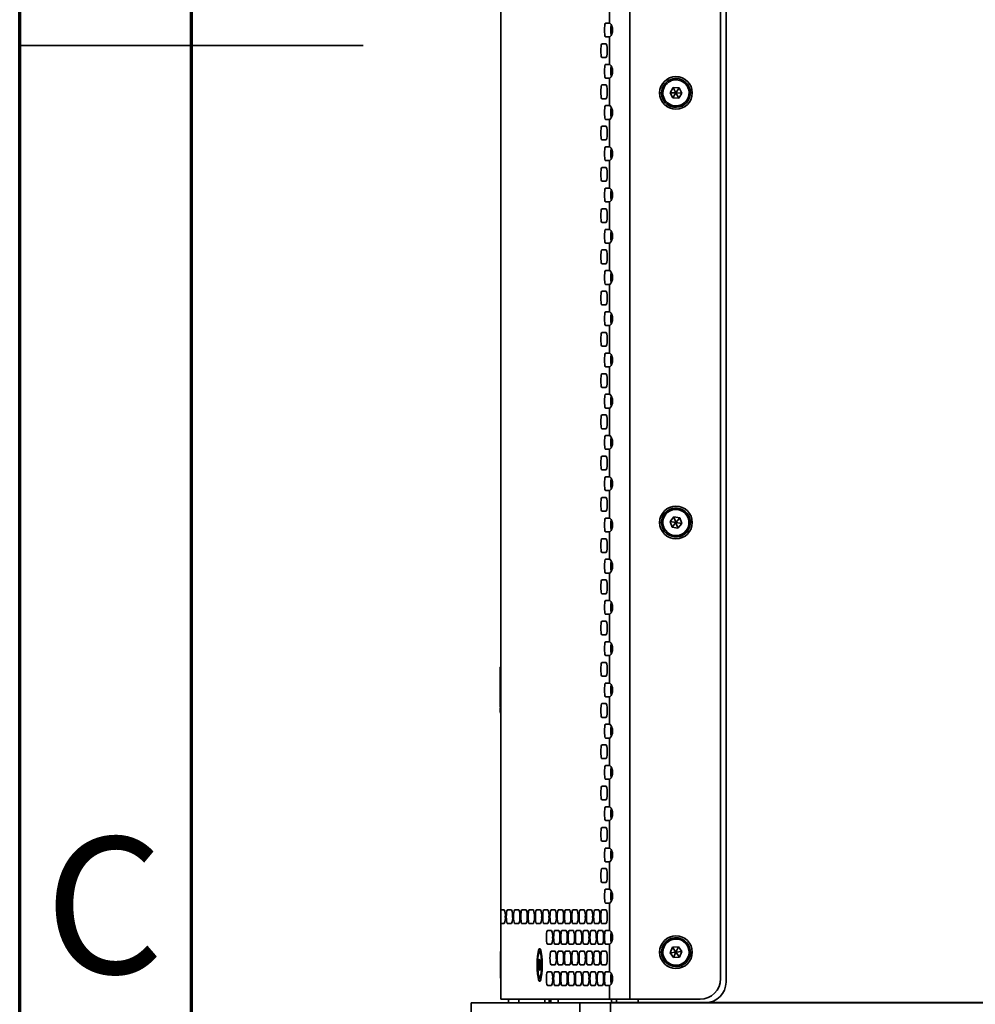
# Model space of a CAD drawing. Units: millimetres. Extents: x 15 to 415, y 5 to 292.
# Drawn here: x 15 to 43, y 121 to 149 of the extents above; entities that cross this region are included whole.
import ezdxf

# ---------------------------------------------------------------- set-up
doc = ezdxf.new("R2010")
doc.units = ezdxf.units.MM
doc.styles.add('SLDTEXTSTYLE0', font='TXT', dxfattribs={"width": 0.75})

msp = doc.modelspace()

# ---------------------------------------------------------------- linework, layer by layer
at = {"color": 7, "linetype": 'Continuous', "lineweight": 70}
for p, q in [((15, 5), (15, 292)), ((20, 10), (20, 287))]:
    msp.add_line(p, q, dxfattribs=at)
at = {"color": 7, "linetype": 'Continuous', "lineweight": 35}
for p, q in [((32.7606, 173.5551), (32.7606, 120.7551)), ((35.5564, 121.2564), (35.5564, 173.0534)), ((35.3993, 172.9551), (35.3993, 121.3551)), ((28.998, 123.3551), (28.998, 170.9551)), ((29.0003, 170.9551), (29.0003, 123.3551)), ((32.1673, 149.1551), (32.1673, 149.9551)), ((32.0509, 149.1551), (32.1673, 149.1551)), ((32.1727, 149.1551), (32.1673, 149.1551)), ((32.1673, 148.7551), (32.0509, 148.7551)), ((32.1673, 147.9551), (32.1673, 148.7551)), ((32.1673, 148.7551), (32.1727, 148.7551)), ((15, 148.5), (25, 148.5)), ((20, 148.5), (15, 148.5)), ((31.9451, 148.5551), (32.0661, 148.5551)), ((32.0661, 148.1551), (31.9451, 148.1551)), ((32.0509, 147.9551), (32.1673, 147.9551)), ((32.1727, 147.9551), (32.1673, 147.9551)), ((32.1673, 147.5551), (32.0509, 147.5551)), ((32.1673, 146.7551), (32.1673, 147.5551)), ((32.1673, 147.5551), (32.1727, 147.5551)), ((31.9451, 147.3551), (32.0661, 147.3551)), ((34.0183, 147.2782), (33.9263, 147.1315)), ((34.1914, 147.2718), (34.0183, 147.2782)), ((34.0993, 147.1251), (34.0183, 147.2782)), ((34.0993, 147.1251), (34.1914, 147.2718)), ((34.2724, 147.1187), (34.1914, 147.2718)), ((34.3013, 147.4469), (34.3226, 147.4808)), ((33.6793, 147.1251), (33.6243, 147.1251)), ((33.9263, 147.1315), (34.0073, 146.9784)), ((34.0993, 147.1251), (33.9263, 147.1315)), ((34.0993, 147.1251), (34.0073, 146.9784)), ((34.0073, 146.9784), (34.1804, 146.972)), ((34.0993, 147.1251), (34.1804, 146.972)), ((34.0993, 147.1251), (34.2724, 147.1187)), ((34.1804, 146.972), (34.2724, 147.1187)), ((34.5193, 147.1251), (34.5743, 147.1251)), ((32.0661, 146.9551), (31.9451, 146.9551)), ((32.0509, 146.7551), (32.1673, 146.7551)), ((32.1727, 146.7551), (32.1673, 146.7551)), ((33.8973, 146.8032), (33.8761, 146.7694)), ((31.9451, 146.1551), (32.0661, 146.1551)), ((32.1673, 146.3551), (32.0509, 146.3551)), ((32.1673, 145.5551), (32.1673, 146.3551)), ((32.1673, 146.3551), (32.1727, 146.3551)), ((32.0661, 145.7551), (31.9451, 145.7551)), ((32.0509, 145.5551), (32.1673, 145.5551)), ((32.1727, 145.5551), (32.1673, 145.5551)), ((32.1673, 145.1551), (32.0509, 145.1551)), ((32.1673, 144.3551), (32.1673, 145.1551)), ((32.1673, 145.1551), (32.1727, 145.1551)), ((31.9451, 144.9551), (32.0661, 144.9551)), ((32.0661, 144.5551), (31.9451, 144.5551)), ((32.0509, 144.3551), (32.1673, 144.3551)), ((32.1727, 144.3551), (32.1673, 144.3551)), ((32.1673, 143.9551), (32.0509, 143.9551)), ((32.1673, 143.1551), (32.1673, 143.9551)), ((32.1673, 143.9551), (32.1727, 143.9551)), ((31.9451, 143.7551), (32.0661, 143.7551)), ((32.0661, 143.3551), (31.9451, 143.3551)), ((32.0509, 143.1551), (32.1673, 143.1551)), ((32.1727, 143.1551), (32.1673, 143.1551)), ((32.1673, 142.7551), (32.0509, 142.7551)), ((32.1673, 141.9551), (32.1673, 142.7551)), ((32.1673, 142.7551), (32.1727, 142.7551)), ((31.9451, 142.5551), (32.0661, 142.5551)), ((32.0661, 142.1551), (31.9451, 142.1551)), ((32.0509, 141.9551), (32.1673, 141.9551)), ((32.1727, 141.9551), (32.1673, 141.9551)), ((32.1673, 141.5551), (32.0509, 141.5551)), ((32.1673, 140.7551), (32.1673, 141.5551)), ((32.1673, 141.5551), (32.1727, 141.5551)), ((31.9451, 141.3551), (32.0661, 141.3551)), ((32.0661, 140.9551), (31.9451, 140.9551)), ((32.0509, 140.7551), (32.1673, 140.7551)), ((32.1727, 140.7551), (32.1673, 140.7551)), ((31.9451, 140.1551), (32.0661, 140.1551)), ((32.1673, 140.3551), (32.0509, 140.3551)), ((32.1673, 139.5551), (32.1673, 140.3551)), ((32.1673, 140.3551), (32.1727, 140.3551)), ((32.0661, 139.7551), (31.9451, 139.7551)), ((32.0509, 139.5551), (32.1673, 139.5551)), ((32.1727, 139.5551), (32.1673, 139.5551)), ((31.9451, 138.9551), (32.0661, 138.9551)), ((32.1673, 139.1551), (32.0509, 139.1551)), ((32.1673, 138.3551), (32.1673, 139.1551)), ((32.1673, 139.1551), (32.1727, 139.1551)), ((32.0661, 138.5551), (31.9451, 138.5551)), ((32.0509, 138.3551), (32.1673, 138.3551)), ((32.1727, 138.3551), (32.1673, 138.3551)), ((32.1673, 137.9551), (32.0509, 137.9551)), ((32.1673, 137.1551), (32.1673, 137.9551)), ((32.1673, 137.9551), (32.1727, 137.9551)), ((31.9451, 137.7551), (32.0661, 137.7551)), ((32.0661, 137.3551), (31.9451, 137.3551)), ((32.0509, 137.1551), (32.1673, 137.1551)), ((32.1727, 137.1551), (32.1673, 137.1551)), ((32.1673, 136.7551), (32.0509, 136.7551)), ((32.1673, 135.9551), (32.1673, 136.7551)), ((32.1673, 136.7551), (32.1727, 136.7551)), ((31.9451, 136.5551), (32.0661, 136.5551)), ((32.0661, 136.1551), (31.9451, 136.1551)), ((32.0509, 135.9551), (32.1673, 135.9551)), ((32.1727, 135.9551), (32.1673, 135.9551)), ((32.1673, 135.5551), (32.0509, 135.5551)), ((32.1673, 134.7551), (32.1673, 135.5551)), ((32.1673, 135.5551), (32.1727, 135.5551)), ((31.9451, 135.3551), (32.0661, 135.3551)), ((32.0661, 134.9551), (31.9451, 134.9551)), ((34.3445, 134.9154), (34.3703, 134.946)), ((32.0509, 134.7551), (32.1673, 134.7551)), ((32.1727, 134.7551), (32.1673, 134.7551)), ((34.0406, 134.788), (33.9289, 134.6557)), ((33.9289, 134.6557), (33.9876, 134.4927)), ((34.0993, 134.6251), (33.9289, 134.6557)), ((34.2111, 134.7574), (34.0406, 134.788)), ((34.0993, 134.6251), (34.0406, 134.788)), ((34.0993, 134.6251), (34.2111, 134.7574)), ((34.2698, 134.5945), (34.2111, 134.7574)), ((33.6793, 134.6251), (33.6243, 134.6251)), ((34.0993, 134.6251), (33.9876, 134.4927)), ((33.9876, 134.4927), (34.1581, 134.4622)), ((34.0993, 134.6251), (34.1581, 134.4622)), ((34.0993, 134.6251), (34.2698, 134.5945)), ((34.1581, 134.4622), (34.2698, 134.5945)), ((34.5193, 134.6251), (34.5743, 134.6251)), ((31.9451, 134.1551), (32.0661, 134.1551)), ((32.1673, 134.3551), (32.0509, 134.3551)), ((32.1673, 133.5551), (32.1673, 134.3551)), ((32.1673, 134.3551), (32.1727, 134.3551)), ((33.8542, 134.3347), (33.8284, 134.3042)), ((32.0661, 133.7551), (31.9451, 133.7551)), ((32.0509, 133.5551), (32.1673, 133.5551)), ((32.1727, 133.5551), (32.1673, 133.5551)), ((31.9451, 132.9551), (32.0661, 132.9551)), ((32.1673, 133.1551), (32.0509, 133.1551)), ((32.1673, 132.3551), (32.1673, 133.1551)), ((32.1673, 133.1551), (32.1727, 133.1551)), ((32.0661, 132.5551), (31.9451, 132.5551)), ((32.0509, 132.3551), (32.1673, 132.3551)), ((32.1727, 132.3551), (32.1673, 132.3551)), ((32.1673, 131.9551), (32.0509, 131.9551)), ((32.1673, 131.1551), (32.1673, 131.9551)), ((32.1673, 131.9551), (32.1727, 131.9551)), ((31.9451, 131.7551), (32.0661, 131.7551)), ((32.0661, 131.3551), (31.9451, 131.3551)), ((32.0509, 131.1551), (32.1673, 131.1551)), ((32.1727, 131.1551), (32.1673, 131.1551)), ((32.1673, 130.7551), (32.0509, 130.7551)), ((32.1673, 129.9551), (32.1673, 130.7551)), ((32.1673, 130.7551), (32.1727, 130.7551)), ((28.998, 130.4323), (28.983, 130.431)), ((28.998, 130.4198), (28.983, 130.4185)), ((28.983, 130.2331), (28.983, 130.4184)), ((31.9451, 130.5551), (32.0661, 130.5551)), ((28.983, 130.2528), (28.983, 130.2603)), ((28.983, 130.0459), (28.983, 130.2331)), ((28.983, 130.2331), (28.998, 130.2319)), ((32.0661, 130.1551), (31.9451, 130.1551)), ((28.983, 129.8279), (28.983, 130.0459)), ((28.983, 130.0459), (28.998, 130.0459)), ((28.998, 129.8291), (28.983, 129.8277)), ((28.983, 129.7537), (28.983, 129.8277)), ((32.0509, 129.9551), (32.1673, 129.9551)), ((32.1727, 129.9551), (32.1673, 129.9551)), ((28.983, 129.7537), (28.983, 129.6888)), ((28.983, 129.7537), (28.998, 129.7536)), ((28.983, 129.6888), (28.998, 129.6875)), ((28.983, 129.6886), (28.998, 129.6873)), ((28.983, 129.641), (28.983, 129.679)), ((28.983, 129.641), (28.998, 129.6411)), ((28.983, 129.4757), (28.983, 129.641)), ((32.1673, 129.5551), (32.0509, 129.5551)), ((32.1673, 128.7551), (32.1673, 129.5551)), ((32.1673, 129.5551), (32.1727, 129.5551)), ((28.983, 129.2625), (28.983, 129.4757)), ((28.983, 129.4757), (28.998, 129.4757)), ((28.983, 129.2399), (28.998, 129.2412)), ((28.983, 129.1791), (28.983, 129.2392)), ((31.9451, 129.3551), (32.0661, 129.3551)), ((28.983, 129.1791), (28.998, 129.1792)), ((28.983, 129.1791), (28.983, 129.0932)), ((28.983, 129.1268), (28.983, 129.1529)), ((28.983, 129.0933), (28.998, 129.092)), ((28.983, 129.083), (28.998, 129.0816)), ((32.0661, 128.9551), (31.9451, 128.9551)), ((32.0509, 128.7551), (32.1673, 128.7551)), ((32.1727, 128.7551), (32.1673, 128.7551)), ((32.1673, 128.3551), (32.0509, 128.3551)), ((32.1673, 127.5551), (32.1673, 128.3551)), ((32.1673, 128.3551), (32.1727, 128.3551)), ((31.9451, 128.1551), (32.0661, 128.1551)), ((32.0661, 127.7551), (31.9451, 127.7551)), ((32.0509, 127.5551), (32.1673, 127.5551)), ((32.1727, 127.5551), (32.1673, 127.5551)), ((31.9451, 126.9551), (32.0661, 126.9551)), ((32.1673, 127.1551), (32.0509, 127.1551)), ((32.1673, 126.3551), (32.1673, 127.1551)), ((32.1673, 127.1551), (32.1727, 127.1551)), ((32.0661, 126.5551), (31.9451, 126.5551)), ((32.0509, 126.3551), (32.1673, 126.3551)), ((32.1727, 126.3551), (32.1673, 126.3551)), ((32.1673, 125.9551), (32.0509, 125.9551)), ((32.1673, 125.1551), (32.1673, 125.9551)), ((32.1673, 125.9551), (32.1727, 125.9551)), ((31.9451, 125.7551), (32.0661, 125.7551)), ((32.0661, 125.3551), (31.9451, 125.3551)), ((32.0509, 125.1551), (32.1673, 125.1551)), ((32.1727, 125.1551), (32.1673, 125.1551)), ((32.1673, 124.7551), (32.0509, 124.7551)), ((32.1673, 123.9551), (32.1673, 124.7551)), ((32.1673, 124.7551), (32.1727, 124.7551)), ((31.9451, 124.5551), (32.0661, 124.5551)), ((32.0661, 124.1551), (31.9451, 124.1551)), ((32.0509, 123.9551), (32.1673, 123.9551)), ((32.1727, 123.9551), (32.1673, 123.9551)), ((32.1673, 123.5551), (32.0509, 123.5551)), ((32.1673, 122.7551), (32.1673, 123.5551)), ((32.1673, 123.5551), (32.1727, 123.5551)), ((29.0003, 123.3551), (28.998, 123.3551)), ((28.998, 123.3551), (28.998, 122.9551)), ((29.0003, 123.3551), (29.1018, 123.3551)), ((29.1926, 123.3551), (29.3136, 123.3551)), ((29.4043, 123.3551), (29.5253, 123.3551)), ((29.616, 123.3551), (29.737, 123.3551)), ((29.8278, 123.3551), (29.9488, 123.3551)), ((30.0395, 123.3551), (30.1605, 123.3551)), ((30.2512, 123.3551), (30.3722, 123.3551)), ((30.463, 123.3551), (30.5839, 123.3551)), ((30.6747, 123.3551), (30.7957, 123.3551)), ((30.8864, 123.3551), (31.0074, 123.3551)), ((31.0982, 123.3551), (31.2191, 123.3551)), ((31.3099, 123.3551), (31.4309, 123.3551)), ((31.5216, 123.3551), (31.6426, 123.3551)), ((31.7333, 123.3551), (31.8543, 123.3551)), ((31.9451, 123.3551), (32.0661, 123.3551)), ((28.998, 120.7551), (28.998, 122.9551)), ((28.998, 122.9551), (29.0003, 122.9551)), ((29.0003, 122.9551), (29.0003, 120.7551)), ((29.1018, 122.9551), (29.0003, 122.9551)), ((29.3136, 122.9551), (29.1926, 122.9551)), ((29.5253, 122.9551), (29.4043, 122.9551)), ((29.737, 122.9551), (29.616, 122.9551)), ((29.9488, 122.9551), (29.8278, 122.9551)), ((30.1605, 122.9551), (30.0395, 122.9551)), ((30.3722, 122.9551), (30.2512, 122.9551)), ((30.5839, 122.9551), (30.463, 122.9551)), ((30.7957, 122.9551), (30.6747, 122.9551)), ((31.0074, 122.9551), (30.8864, 122.9551)), ((31.2191, 122.9551), (31.0982, 122.9551)), ((31.4309, 122.9551), (31.3099, 122.9551)), ((31.6426, 122.9551), (31.5216, 122.9551)), ((31.8543, 122.9551), (31.7333, 122.9551)), ((32.0661, 122.9551), (31.9451, 122.9551)), ((30.3571, 122.7551), (30.4781, 122.7551)), ((30.5688, 122.7551), (30.6898, 122.7551)), ((30.7806, 122.7551), (30.9015, 122.7551)), ((30.9923, 122.7551), (31.1133, 122.7551)), ((31.204, 122.7551), (31.325, 122.7551)), ((31.4157, 122.7551), (31.5367, 122.7551)), ((31.6275, 122.7551), (31.7485, 122.7551)), ((31.8392, 122.7551), (31.9602, 122.7551)), ((32.0509, 122.7551), (32.1673, 122.7551)), ((32.1727, 122.7551), (32.1673, 122.7551)), ((30.4781, 122.3551), (30.3571, 122.3551)), ((30.6898, 122.3551), (30.5688, 122.3551)), ((30.9015, 122.3551), (30.7806, 122.3551)), ((31.1133, 122.3551), (30.9923, 122.3551)), ((31.325, 122.3551), (31.204, 122.3551)), ((31.5367, 122.3551), (31.4157, 122.3551)), ((31.7485, 122.3551), (31.6275, 122.3551)), ((31.9602, 122.3551), (31.8392, 122.3551)), ((32.1673, 122.3551), (32.0509, 122.3551)), ((32.1673, 121.5551), (32.1673, 122.3551)), ((32.1673, 122.3551), (32.1727, 122.3551)), ((32.2072, 122.4551), (32.2262, 122.4551)), ((34.2564, 122.4711), (34.2729, 122.5075)), ((28.9963, 121.381), (28.9963, 122.1351)), ((30.463, 122.1551), (30.5839, 122.1551)), ((30.6747, 122.1551), (30.7957, 122.1551)), ((30.8864, 122.1551), (31.0074, 122.1551)), ((31.0982, 122.1551), (31.2191, 122.1551)), ((31.3099, 122.1551), (31.4309, 122.1551)), ((31.5216, 122.1551), (31.6426, 122.1551)), ((31.7333, 122.1551), (31.8543, 122.1551)), ((31.9451, 122.1551), (32.0661, 122.1551)), ((33.6793, 122.1251), (33.6243, 122.1251)), ((33.9985, 122.2659), (33.927, 122.1082)), ((34.0993, 122.1251), (33.927, 122.1082)), ((33.927, 122.1082), (34.0278, 121.9674)), ((34.1709, 122.2828), (33.9985, 122.2659)), ((34.0993, 122.1251), (33.9985, 122.2659)), ((34.0993, 122.1251), (34.0278, 121.9674)), ((34.0993, 122.1251), (34.1709, 122.2828)), ((34.0993, 122.1251), (34.2717, 122.142)), ((34.0993, 122.1251), (34.2001, 121.9842)), ((34.2717, 122.142), (34.1709, 122.2828)), ((34.2001, 121.9842), (34.2717, 122.142)), ((34.5193, 122.1251), (34.5743, 122.1251)), ((30.122, 121.9183), (30.1052, 121.7864)), ((30.1052, 121.7864), (30.1139, 121.6232)), ((30.1528, 121.7864), (30.1052, 121.7864)), ((30.1475, 121.887), (30.122, 121.9183)), ((30.1561, 121.7238), (30.1475, 121.887)), ((30.5839, 121.7551), (30.463, 121.7551)), ((30.7957, 121.7551), (30.6747, 121.7551)), ((31.0074, 121.7551), (30.8864, 121.7551)), ((31.2191, 121.7551), (31.0982, 121.7551)), ((31.4309, 121.7551), (31.3099, 121.7551)), ((31.6426, 121.7551), (31.5216, 121.7551)), ((31.8543, 121.7551), (31.7333, 121.7551)), ((32.0661, 121.7551), (31.9451, 121.7551)), ((33.9423, 121.7791), (33.9258, 121.7426)), ((34.0278, 121.9674), (34.2001, 121.9842)), ((30.1139, 121.6232), (30.1394, 121.5919)), ((30.1433, 121.6232), (30.1139, 121.6232)), ((30.1394, 121.5919), (30.1561, 121.7238)), ((30.3571, 121.5551), (30.4781, 121.5551)), ((30.5688, 121.5551), (30.6898, 121.5551)), ((30.7806, 121.5551), (30.9015, 121.5551)), ((30.9923, 121.5551), (31.1133, 121.5551)), ((31.204, 121.5551), (31.325, 121.5551)), ((31.4157, 121.5551), (31.5367, 121.5551)), ((31.6275, 121.5551), (31.7485, 121.5551)), ((31.8392, 121.5551), (31.9602, 121.5551)), ((32.0509, 121.5551), (32.1673, 121.5551)), ((32.1727, 121.5551), (32.1673, 121.5551)), ((28.9963, 121.3751), (28.9963, 121.381)), ((30.4781, 121.1551), (30.3571, 121.1551)), ((30.6898, 121.1551), (30.5688, 121.1551)), ((30.9015, 121.1551), (30.7806, 121.1551)), ((31.1133, 121.1551), (30.9923, 121.1551)), ((31.325, 121.1551), (31.204, 121.1551)), ((31.5367, 121.1551), (31.4157, 121.1551)), ((31.7485, 121.1551), (31.6275, 121.1551)), ((31.9602, 121.1551), (31.8392, 121.1551)), ((32.1673, 121.1551), (32.0509, 121.1551)), ((32.1673, 120.7551), (32.1673, 121.1551)), ((32.1673, 121.1551), (32.1727, 121.1551)), ((28.1435, 120.6551), (28.1435, 119.7547)), ((28.1435, 120.6551), (31.3021, 120.6551)), ((29.0003, 120.7551), (28.998, 120.7551)), ((29.0003, 120.7551), (32.1673, 120.7551)), ((29.228, 120.7551), (29.228, 120.6551)), ((29.528, 120.6551), (29.528, 120.7551)), ((30.2795, 120.7551), (30.2795, 120.6551)), ((30.4072, 120.6551), (30.4072, 120.7551)), ((30.4593, 120.7551), (30.4593, 120.6551)), ((30.6679, 120.6551), (30.6679, 120.7551)), ((31.3021, 119.7547), (31.3021, 120.6551)), ((31.3021, 120.6551), (32.1919, 120.6551)), ((32.7606, 120.7551), (32.1673, 120.7551)), ((32.1919, 120.6551), (32.1919, 119.7547)), ((32.1919, 120.6551), (103.4419, 120.6551)), ((32.2262, 120.6564), (32.2262, 120.7551)), ((32.3704, 120.6564), (32.2262, 120.6564)), ((32.3704, 120.6564), (32.3704, 120.7551)), ((32.9959, 120.6564), (32.3704, 120.6564)), ((32.7606, 120.7551), (34.7993, 120.7551)), ((32.9959, 120.6564), (32.9959, 120.7551)), ((32.9959, 120.6564), (34.9564, 120.6564)), ((34.0756, 120.6564), (34.1035, 120.6551)), ((103.4419, 120.6564), (34.9564, 120.6564))]:
    msp.add_line(p, q, dxfattribs=at)
at = {"color": 7, "linetype": 'Continuous', "lineweight": 35, "flags": 128}
for points in [[(32.0509, 148.7551), (32.0425, 148.7631), (32.0328, 148.7951), (32.0267, 148.8351), (32.0223, 148.8902), (32.0207, 148.9551), (32.0223, 149.02), (32.0267, 149.0751), (32.0328, 149.1151), (32.0425, 149.1471), (32.0509, 149.1551)], [(31.9451, 148.1551), (31.9366, 148.1631), (31.9269, 148.1951), (31.9209, 148.2351), (31.9165, 148.2902), (31.9148, 148.3551), (31.9165, 148.42), (31.9209, 148.4751), (31.9269, 148.5151), (31.9366, 148.5471), (31.9451, 148.5551)], [(32.0509, 147.5551), (32.0425, 147.5631), (32.0328, 147.5951), (32.0267, 147.6351), (32.0223, 147.6902), (32.0207, 147.7551), (32.0223, 147.82), (32.0267, 147.8751), (32.0328, 147.9151), (32.0425, 147.9471), (32.0509, 147.9551)], [(31.9451, 146.9551), (31.9366, 146.9631), (31.9269, 146.9951), (31.9209, 147.0351), (31.9165, 147.0902), (31.9148, 147.1551), (31.9165, 147.22), (31.9209, 147.2751), (31.9269, 147.3151), (31.9366, 147.3471), (31.9451, 147.3551)], [(32.0509, 146.3551), (32.0425, 146.3631), (32.0328, 146.3951), (32.0267, 146.4351), (32.0223, 146.4902), (32.0207, 146.5551), (32.0223, 146.62), (32.0267, 146.6751), (32.0328, 146.7151), (32.0425, 146.7471), (32.0509, 146.7551)], [(31.9451, 145.7551), (31.9366, 145.7631), (31.9269, 145.7951), (31.9209, 145.8351), (31.9165, 145.8902), (31.9148, 145.9551), (31.9165, 146.02), (31.9209, 146.0751), (31.9269, 146.1151), (31.9366, 146.1471), (31.9451, 146.1551)], [(32.0509, 145.1551), (32.0425, 145.1631), (32.0328, 145.1951), (32.0267, 145.2351), (32.0223, 145.2902), (32.0207, 145.3551), (32.0223, 145.42), (32.0267, 145.4751), (32.0328, 145.5151), (32.0425, 145.5471), (32.0509, 145.5551)], [(31.9451, 144.5551), (31.9366, 144.5631), (31.9269, 144.5951), (31.9209, 144.6351), (31.9165, 144.6902), (31.9148, 144.7551), (31.9165, 144.82), (31.9209, 144.8751), (31.9269, 144.9151), (31.9366, 144.9471), (31.9451, 144.9551)], [(32.0509, 143.9551), (32.0425, 143.9631), (32.0328, 143.9951), (32.0267, 144.0351), (32.0223, 144.0902), (32.0207, 144.1551), (32.0223, 144.22), (32.0267, 144.2751), (32.0328, 144.3151), (32.0425, 144.3471), (32.0509, 144.3551)], [(31.9451, 143.3551), (31.9366, 143.3631), (31.9269, 143.3951), (31.9209, 143.4351), (31.9165, 143.4902), (31.9148, 143.5551), (31.9165, 143.62), (31.9209, 143.6751), (31.9269, 143.7151), (31.9366, 143.7471), (31.9451, 143.7551)], [(32.0509, 142.7551), (32.0425, 142.7631), (32.0328, 142.7951), (32.0267, 142.8351), (32.0223, 142.8902), (32.0207, 142.9551), (32.0223, 143.02), (32.0267, 143.0751), (32.0328, 143.1151), (32.0425, 143.1471), (32.0509, 143.1551)], [(31.9451, 142.1551), (31.9366, 142.1631), (31.9269, 142.1951), (31.9209, 142.2351), (31.9165, 142.2902), (31.9148, 142.3551), (31.9165, 142.42), (31.9209, 142.4751), (31.9269, 142.5151), (31.9366, 142.5471), (31.9451, 142.5551)], [(32.0509, 141.5551), (32.0425, 141.5631), (32.0328, 141.5951), (32.0267, 141.6351), (32.0223, 141.6902), (32.0207, 141.7551), (32.0223, 141.82), (32.0267, 141.8751), (32.0328, 141.9151), (32.0425, 141.9471), (32.0509, 141.9551)], [(31.9451, 140.9551), (31.9366, 140.9631), (31.9269, 140.9951), (31.9209, 141.0351), (31.9165, 141.0902), (31.9148, 141.1551), (31.9165, 141.22), (31.9209, 141.2751), (31.9269, 141.3151), (31.9366, 141.3471), (31.9451, 141.3551)], [(32.0509, 140.3551), (32.0425, 140.3631), (32.0328, 140.3951), (32.0267, 140.4351), (32.0223, 140.4902), (32.0207, 140.5551), (32.0223, 140.62), (32.0267, 140.6751), (32.0328, 140.7151), (32.0425, 140.7471), (32.0509, 140.7551)], [(31.9451, 139.7551), (31.9366, 139.7631), (31.9269, 139.7951), (31.9209, 139.8351), (31.9165, 139.8902), (31.9148, 139.9551), (31.9165, 140.02), (31.9209, 140.0751), (31.9269, 140.1151), (31.9366, 140.1471), (31.9451, 140.1551)], [(32.0509, 139.1551), (32.0425, 139.1631), (32.0328, 139.1951), (32.0267, 139.2351), (32.0223, 139.2902), (32.0207, 139.3551), (32.0223, 139.42), (32.0267, 139.4751), (32.0328, 139.5151), (32.0425, 139.5471), (32.0509, 139.5551)], [(31.9451, 138.5551), (31.9366, 138.5631), (31.9269, 138.5951), (31.9209, 138.6351), (31.9165, 138.6902), (31.9148, 138.7551), (31.9165, 138.82), (31.9209, 138.8751), (31.9269, 138.9151), (31.9366, 138.9471), (31.9451, 138.9551)], [(32.0509, 137.9551), (32.0425, 137.9631), (32.0328, 137.9951), (32.0267, 138.0351), (32.0223, 138.0902), (32.0207, 138.1551), (32.0223, 138.22), (32.0267, 138.2751), (32.0328, 138.3151), (32.0425, 138.3471), (32.0509, 138.3551)], [(31.9451, 137.3551), (31.9366, 137.3631), (31.9269, 137.3951), (31.9209, 137.4351), (31.9165, 137.4902), (31.9148, 137.5551), (31.9165, 137.62), (31.9209, 137.6751), (31.9269, 137.7151), (31.9366, 137.7471), (31.9451, 137.7551)], [(32.0509, 136.7551), (32.0425, 136.7631), (32.0328, 136.7951), (32.0267, 136.8351), (32.0223, 136.8902), (32.0207, 136.9551), (32.0223, 137.02), (32.0267, 137.0751), (32.0328, 137.1151), (32.0425, 137.1471), (32.0509, 137.1551)], [(31.9451, 136.1551), (31.9366, 136.1631), (31.9269, 136.1951), (31.9209, 136.2351), (31.9165, 136.2902), (31.9148, 136.3551), (31.9165, 136.42), (31.9209, 136.4751), (31.9269, 136.5151), (31.9366, 136.5471), (31.9451, 136.5551)], [(32.0509, 135.5551), (32.0425, 135.5631), (32.0328, 135.5951), (32.0267, 135.6351), (32.0223, 135.6902), (32.0207, 135.7551), (32.0223, 135.82), (32.0267, 135.8751), (32.0328, 135.9151), (32.0425, 135.9471), (32.0509, 135.9551)], [(31.9451, 134.9551), (31.9366, 134.9631), (31.9269, 134.9951), (31.9209, 135.0351), (31.9165, 135.0902), (31.9148, 135.1551), (31.9165, 135.22), (31.9209, 135.2751), (31.9269, 135.3151), (31.9366, 135.3471), (31.9451, 135.3551)], [(32.0509, 134.3551), (32.0425, 134.3631), (32.0328, 134.3951), (32.0267, 134.4351), (32.0223, 134.4902), (32.0207, 134.5551), (32.0223, 134.62), (32.0267, 134.6751), (32.0328, 134.7151), (32.0425, 134.7471), (32.0509, 134.7551)], [(31.9451, 133.7551), (31.9366, 133.7631), (31.9269, 133.7951), (31.9209, 133.8351), (31.9165, 133.8902), (31.9148, 133.9551), (31.9165, 134.02), (31.9209, 134.0751), (31.9269, 134.1151), (31.9366, 134.1471), (31.9451, 134.1551)], [(32.0509, 133.1551), (32.0425, 133.1631), (32.0328, 133.1951), (32.0267, 133.2351), (32.0223, 133.2902), (32.0207, 133.3551), (32.0223, 133.42), (32.0267, 133.4751), (32.0328, 133.5151), (32.0425, 133.5471), (32.0509, 133.5551)], [(31.9451, 132.5551), (31.9366, 132.5631), (31.9269, 132.5951), (31.9209, 132.6351), (31.9165, 132.6902), (31.9148, 132.7551), (31.9165, 132.82), (31.9209, 132.8751), (31.9269, 132.9151), (31.9366, 132.9471), (31.9451, 132.9551)], [(32.0509, 131.9551), (32.0425, 131.9631), (32.0328, 131.9951), (32.0267, 132.0351), (32.0223, 132.0902), (32.0207, 132.1551), (32.0223, 132.22), (32.0267, 132.2751), (32.0328, 132.3151), (32.0425, 132.3471), (32.0509, 132.3551)], [(31.9451, 131.3551), (31.9366, 131.3631), (31.9269, 131.3951), (31.9209, 131.4351), (31.9165, 131.4902), (31.9148, 131.5551), (31.9165, 131.62), (31.9209, 131.6751), (31.9269, 131.7151), (31.9366, 131.7471), (31.9451, 131.7551)], [(32.0509, 130.7551), (32.0425, 130.7631), (32.0328, 130.7951), (32.0267, 130.8351), (32.0223, 130.8902), (32.0207, 130.9551), (32.0223, 131.02), (32.0267, 131.0751), (32.0328, 131.1151), (32.0425, 131.1471), (32.0509, 131.1551)], [(31.9451, 130.1551), (31.9366, 130.1631), (31.9269, 130.1951), (31.9209, 130.2351), (31.9165, 130.2902), (31.9148, 130.3551), (31.9165, 130.42), (31.9209, 130.4751), (31.9269, 130.5151), (31.9366, 130.5471), (31.9451, 130.5551)], [(32.0509, 129.5551), (32.0425, 129.5631), (32.0328, 129.5951), (32.0267, 129.6351), (32.0223, 129.6902), (32.0207, 129.7551), (32.0223, 129.82), (32.0267, 129.8751), (32.0328, 129.9151), (32.0425, 129.9471), (32.0509, 129.9551)], [(31.9451, 128.9551), (31.9366, 128.9631), (31.9269, 128.9951), (31.9209, 129.0351), (31.9165, 129.0902), (31.9148, 129.1551), (31.9165, 129.22), (31.9209, 129.2751), (31.9269, 129.3151), (31.9366, 129.3471), (31.9451, 129.3551)], [(32.0509, 128.3551), (32.0425, 128.3631), (32.0328, 128.3951), (32.0267, 128.4351), (32.0223, 128.4902), (32.0207, 128.5551), (32.0223, 128.62), (32.0267, 128.6751), (32.0328, 128.7151), (32.0425, 128.7471), (32.0509, 128.7551)], [(31.9451, 127.7551), (31.9366, 127.7631), (31.9269, 127.7951), (31.9209, 127.8351), (31.9165, 127.8902), (31.9148, 127.9551), (31.9165, 128.02), (31.9209, 128.0751), (31.9269, 128.1151), (31.9366, 128.1471), (31.9451, 128.1551)], [(32.0509, 127.1551), (32.0425, 127.1631), (32.0328, 127.1951), (32.0267, 127.2351), (32.0223, 127.2902), (32.0207, 127.3551), (32.0223, 127.42), (32.0267, 127.4751), (32.0328, 127.5151), (32.0425, 127.5471), (32.0509, 127.5551)], [(31.9451, 126.5551), (31.9366, 126.5631), (31.9269, 126.5951), (31.9209, 126.6351), (31.9165, 126.6902), (31.9148, 126.7551), (31.9165, 126.82), (31.9209, 126.8751), (31.9269, 126.9151), (31.9366, 126.9471), (31.9451, 126.9551)], [(32.0509, 125.9551), (32.0425, 125.9631), (32.0328, 125.9951), (32.0267, 126.0351), (32.0223, 126.0902), (32.0207, 126.1551), (32.0223, 126.22), (32.0267, 126.2751), (32.0328, 126.3151), (32.0425, 126.3471), (32.0509, 126.3551)], [(31.9451, 125.3551), (31.9366, 125.3631), (31.9269, 125.3951), (31.9209, 125.4351), (31.9165, 125.4902), (31.9148, 125.5551), (31.9165, 125.62), (31.9209, 125.6751), (31.9269, 125.7151), (31.9366, 125.7471), (31.9451, 125.7551)], [(32.0509, 124.7551), (32.0425, 124.7631), (32.0328, 124.7951), (32.0267, 124.8351), (32.0223, 124.8902), (32.0207, 124.9551), (32.0223, 125.02), (32.0267, 125.0751), (32.0328, 125.1151), (32.0425, 125.1471), (32.0509, 125.1551)], [(31.9451, 124.1551), (31.9366, 124.1631), (31.9269, 124.1951), (31.9209, 124.2351), (31.9165, 124.2902), (31.9148, 124.3551), (31.9165, 124.42), (31.9209, 124.4751), (31.9269, 124.5151), (31.9366, 124.5471), (31.9451, 124.5551)], [(32.0509, 123.5551), (32.0425, 123.5631), (32.0328, 123.5951), (32.0267, 123.6351), (32.0223, 123.6902), (32.0207, 123.7551), (32.0223, 123.82), (32.0267, 123.8751), (32.0328, 123.9151), (32.0425, 123.9471), (32.0509, 123.9551)], [(29.1926, 122.9551), (29.1841, 122.9631), (29.1744, 122.9951), (29.1684, 123.0351), (29.164, 123.0902), (29.1623, 123.1551), (29.164, 123.22), (29.1684, 123.2751), (29.1744, 123.3151), (29.1841, 123.3471), (29.1926, 123.3551)], [(29.4043, 122.9551), (29.3958, 122.9631), (29.3862, 122.9951), (29.3801, 123.0351), (29.3757, 123.0902), (29.3741, 123.1551), (29.3757, 123.22), (29.3801, 123.2751), (29.3862, 123.3151), (29.3958, 123.3471), (29.4043, 123.3551)], [(29.616, 122.9551), (29.6076, 122.9631), (29.5979, 122.9951), (29.5918, 123.0351), (29.5874, 123.0902), (29.5858, 123.1551), (29.5874, 123.22), (29.5918, 123.2751), (29.5979, 123.3151), (29.6076, 123.3471), (29.616, 123.3551)], [(29.8278, 122.9551), (29.8193, 122.9631), (29.8096, 122.9951), (29.8036, 123.0351), (29.7992, 123.0902), (29.7975, 123.1551), (29.7992, 123.22), (29.8036, 123.2751), (29.8096, 123.3151), (29.8193, 123.3471), (29.8278, 123.3551)], [(30.0395, 122.9551), (30.031, 122.9631), (30.0214, 122.9951), (30.0153, 123.0351), (30.0109, 123.0902), (30.0093, 123.1551), (30.0109, 123.22), (30.0153, 123.2751), (30.0214, 123.3151), (30.031, 123.3471), (30.0395, 123.3551)], [(30.2512, 122.9551), (30.2428, 122.9631), (30.2331, 122.9951), (30.227, 123.0351), (30.2226, 123.0902), (30.221, 123.1551), (30.2226, 123.22), (30.227, 123.2751), (30.2331, 123.3151), (30.2428, 123.3471), (30.2512, 123.3551)], [(30.463, 122.9551), (30.4545, 122.9631), (30.4448, 122.9951), (30.4388, 123.0351), (30.4343, 123.0902), (30.4327, 123.1551), (30.4343, 123.22), (30.4388, 123.2751), (30.4448, 123.3151), (30.4545, 123.3471), (30.463, 123.3551)], [(30.6747, 122.9551), (30.6662, 122.9631), (30.6565, 122.9951), (30.6505, 123.0351), (30.6461, 123.0902), (30.6444, 123.1551), (30.6461, 123.22), (30.6505, 123.2751), (30.6565, 123.3151), (30.6662, 123.3471), (30.6747, 123.3551)], [(30.8864, 122.9551), (30.878, 122.9631), (30.8683, 122.9951), (30.8622, 123.0351), (30.8578, 123.0902), (30.8562, 123.1551), (30.8578, 123.22), (30.8622, 123.2751), (30.8683, 123.3151), (30.878, 123.3471), (30.8864, 123.3551)], [(31.0982, 122.9551), (31.0897, 122.9631), (31.08, 122.9951), (31.074, 123.0351), (31.0695, 123.0902), (31.0679, 123.1551), (31.0695, 123.22), (31.074, 123.2751), (31.08, 123.3151), (31.0897, 123.3471), (31.0982, 123.3551)], [(31.3099, 122.9551), (31.3014, 122.9631), (31.2917, 122.9951), (31.2857, 123.0351), (31.2813, 123.0902), (31.2796, 123.1551), (31.2813, 123.22), (31.2857, 123.2751), (31.2917, 123.3151), (31.3014, 123.3471), (31.3099, 123.3551)], [(31.5216, 122.9551), (31.5131, 122.9631), (31.5035, 122.9951), (31.4974, 123.0351), (31.493, 123.0902), (31.4914, 123.1551), (31.493, 123.22), (31.4974, 123.2751), (31.5035, 123.3151), (31.5131, 123.3471), (31.5216, 123.3551)], [(31.7333, 122.9551), (31.7249, 122.9631), (31.7152, 122.9951), (31.7091, 123.0351), (31.7047, 123.0902), (31.7031, 123.1551), (31.7047, 123.22), (31.7091, 123.2751), (31.7152, 123.3151), (31.7249, 123.3471), (31.7333, 123.3551)], [(31.9451, 122.9551), (31.9366, 122.9631), (31.9269, 122.9951), (31.9209, 123.0351), (31.9165, 123.0902), (31.9148, 123.1551), (31.9165, 123.22), (31.9209, 123.2751), (31.9269, 123.3151), (31.9366, 123.3471), (31.9451, 123.3551)], [(30.3571, 122.3551), (30.3486, 122.3631), (30.3389, 122.3951), (30.3329, 122.4351), (30.3285, 122.4902), (30.3268, 122.5551), (30.3285, 122.62), (30.3329, 122.6751), (30.3389, 122.7151), (30.3486, 122.7471), (30.3571, 122.7551)], [(30.5688, 122.3551), (30.5604, 122.3631), (30.5507, 122.3951), (30.5446, 122.4351), (30.5402, 122.4902), (30.5386, 122.5551), (30.5402, 122.62), (30.5446, 122.6751), (30.5507, 122.7151), (30.5604, 122.7471), (30.5688, 122.7551)], [(30.7806, 122.3551), (30.7721, 122.3631), (30.7624, 122.3951), (30.7564, 122.4351), (30.7519, 122.4902), (30.7503, 122.5551), (30.7519, 122.62), (30.7564, 122.6751), (30.7624, 122.7151), (30.7721, 122.7471), (30.7806, 122.7551)], [(30.9923, 122.3551), (30.9838, 122.3631), (30.9741, 122.3951), (30.9681, 122.4351), (30.9637, 122.4902), (30.962, 122.5551), (30.9637, 122.62), (30.9681, 122.6751), (30.9741, 122.7151), (30.9838, 122.7471), (30.9923, 122.7551)], [(31.204, 122.3551), (31.1955, 122.3631), (31.1859, 122.3951), (31.1798, 122.4351), (31.1754, 122.4902), (31.1738, 122.5551), (31.1754, 122.62), (31.1798, 122.6751), (31.1859, 122.7151), (31.1955, 122.7471), (31.204, 122.7551)], [(31.4157, 122.3551), (31.4073, 122.3631), (31.3976, 122.3951), (31.3915, 122.4351), (31.3871, 122.4902), (31.3855, 122.5551), (31.3871, 122.62), (31.3915, 122.6751), (31.3976, 122.7151), (31.4073, 122.7471), (31.4157, 122.7551)], [(31.6275, 122.3551), (31.619, 122.3631), (31.6093, 122.3951), (31.6033, 122.4351), (31.5989, 122.4902), (31.5972, 122.5551), (31.5989, 122.62), (31.6033, 122.6751), (31.6093, 122.7151), (31.619, 122.7471), (31.6275, 122.7551)], [(31.8392, 122.3551), (31.8307, 122.3631), (31.8211, 122.3951), (31.815, 122.4351), (31.8106, 122.4902), (31.809, 122.5551), (31.8106, 122.62), (31.815, 122.6751), (31.8211, 122.7151), (31.8307, 122.7471), (31.8392, 122.7551)], [(32.0509, 122.3551), (32.0425, 122.3631), (32.0328, 122.3951), (32.0267, 122.4351), (32.0223, 122.4902), (32.0207, 122.5551), (32.0223, 122.62), (32.0267, 122.6751), (32.0328, 122.7151), (32.0425, 122.7471), (32.0509, 122.7551)], [(28.998, 122.1467), (28.9971, 122.1429), (28.9963, 122.1351)], [(30.2034, 121.7551), (30.2005, 121.8889), (30.1921, 122.0119), (30.1789, 122.1141), (30.1619, 122.1872), (30.1425, 122.2253), (30.1223, 122.2253), (30.1029, 122.1872), (30.0859, 122.1141), (30.0726, 122.0119), (30.0642, 121.8889), (30.0613, 121.7551)], [(30.1143, 122.1286), (30.1049, 122.1008), (30.091, 122.0329), (30.0804, 121.94), (30.0746, 121.8344), (30.0736, 121.7232), (30.0774, 121.6146), (30.0857, 121.5171), (30.0981, 121.4374), (30.1155, 121.3788), (30.1316, 121.353), (30.1601, 121.3362), (30.17, 121.3371)], [(30.1116, 122.1131), (30.096, 122.0562), (30.0838, 121.9699), (30.0762, 121.8625), (30.0739, 121.7446), (30.0771, 121.6277), (30.0856, 121.5233), (30.0986, 121.4416), (30.1146, 121.3906), (30.1322, 121.3752), (30.1497, 121.3971)], [(30.1862, 121.6758), (30.1875, 121.7656), (30.1842, 121.8824), (30.1757, 121.9868), (30.1628, 122.0686), (30.1467, 122.1196), (30.1291, 122.1349), (30.1116, 122.1131)], [(30.1705, 122.1731), (30.1511, 122.1712), (30.1324, 122.158), (30.1185, 122.1377), (30.1143, 122.1286)], [(30.463, 121.7551), (30.4545, 121.7631), (30.4448, 121.7951), (30.4388, 121.8351), (30.4343, 121.8902), (30.4327, 121.9551), (30.4343, 122.02), (30.4388, 122.0751), (30.4448, 122.1151), (30.4545, 122.1471), (30.463, 122.1551)], [(30.6747, 121.7551), (30.6662, 121.7631), (30.6565, 121.7951), (30.6505, 121.8351), (30.6461, 121.8902), (30.6444, 121.9551), (30.6461, 122.02), (30.6505, 122.0751), (30.6565, 122.1151), (30.6662, 122.1471), (30.6747, 122.1551)], [(30.8864, 121.7551), (30.878, 121.7631), (30.8683, 121.7951), (30.8622, 121.8351), (30.8578, 121.8902), (30.8562, 121.9551), (30.8578, 122.02), (30.8622, 122.0751), (30.8683, 122.1151), (30.878, 122.1471), (30.8864, 122.1551)], [(31.0982, 121.7551), (31.0897, 121.7631), (31.08, 121.7951), (31.074, 121.8351), (31.0695, 121.8902), (31.0679, 121.9551), (31.0695, 122.02), (31.074, 122.0751), (31.08, 122.1151), (31.0897, 122.1471), (31.0982, 122.1551)], [(31.3099, 121.7551), (31.3014, 121.7631), (31.2917, 121.7951), (31.2857, 121.8351), (31.2813, 121.8902), (31.2796, 121.9551), (31.2813, 122.02), (31.2857, 122.0751), (31.2917, 122.1151), (31.3014, 122.1471), (31.3099, 122.1551)], [(31.5216, 121.7551), (31.5131, 121.7631), (31.5035, 121.7951), (31.4974, 121.8351), (31.493, 121.8902), (31.4914, 121.9551), (31.493, 122.02), (31.4974, 122.0751), (31.5035, 122.1151), (31.5131, 122.1471), (31.5216, 122.1551)], [(31.7333, 121.7551), (31.7249, 121.7631), (31.7152, 121.7951), (31.7091, 121.8351), (31.7047, 121.8902), (31.7031, 121.9551), (31.7047, 122.02), (31.7091, 122.0751), (31.7152, 122.1151), (31.7249, 122.1471), (31.7333, 122.1551)], [(31.9451, 121.7551), (31.9366, 121.7631), (31.9269, 121.7951), (31.9209, 121.8351), (31.9165, 121.8902), (31.9148, 121.9551), (31.9165, 122.02), (31.9209, 122.0751), (31.9269, 122.1151), (31.9366, 122.1471), (31.9451, 122.1551)], [(30.0613, 121.7551), (30.0642, 121.6213), (30.0726, 121.4983), (30.0859, 121.3961), (30.1029, 121.323), (30.1223, 121.2849), (30.1425, 121.2849), (30.1619, 121.323), (30.1789, 121.3961), (30.1921, 121.4983), (30.2005, 121.6213), (30.2034, 121.7551)], [(30.3571, 121.1551), (30.3486, 121.1631), (30.3389, 121.1951), (30.3329, 121.2351), (30.3285, 121.2902), (30.3268, 121.3551), (30.3285, 121.42), (30.3329, 121.4751), (30.3389, 121.5151), (30.3486, 121.5471), (30.3571, 121.5551)], [(30.5688, 121.1551), (30.5604, 121.1631), (30.5507, 121.1951), (30.5446, 121.2351), (30.5402, 121.2902), (30.5386, 121.3551), (30.5402, 121.42), (30.5446, 121.4751), (30.5507, 121.5151), (30.5604, 121.5471), (30.5688, 121.5551)], [(30.7806, 121.1551), (30.7721, 121.1631), (30.7624, 121.1951), (30.7564, 121.2351), (30.7519, 121.2902), (30.7503, 121.3551), (30.7519, 121.42), (30.7564, 121.4751), (30.7624, 121.5151), (30.7721, 121.5471), (30.7806, 121.5551)], [(30.9923, 121.1551), (30.9838, 121.1631), (30.9741, 121.1951), (30.9681, 121.2351), (30.9637, 121.2902), (30.962, 121.3551), (30.9637, 121.42), (30.9681, 121.4751), (30.9741, 121.5151), (30.9838, 121.5471), (30.9923, 121.5551)], [(31.204, 121.1551), (31.1955, 121.1631), (31.1859, 121.1951), (31.1798, 121.2351), (31.1754, 121.2902), (31.1738, 121.3551), (31.1754, 121.42), (31.1798, 121.4751), (31.1859, 121.5151), (31.1955, 121.5471), (31.204, 121.5551)], [(31.4157, 121.1551), (31.4073, 121.1631), (31.3976, 121.1951), (31.3915, 121.2351), (31.3871, 121.2902), (31.3855, 121.3551), (31.3871, 121.42), (31.3915, 121.4751), (31.3976, 121.5151), (31.4073, 121.5471), (31.4157, 121.5551)], [(31.6275, 121.1551), (31.619, 121.1631), (31.6093, 121.1951), (31.6033, 121.2351), (31.5989, 121.2902), (31.5972, 121.3551), (31.5989, 121.42), (31.6033, 121.4751), (31.6093, 121.5151), (31.619, 121.5471), (31.6275, 121.5551)], [(31.8392, 121.1551), (31.8307, 121.1631), (31.8211, 121.1951), (31.815, 121.2351), (31.8106, 121.2902), (31.809, 121.3551), (31.8106, 121.42), (31.815, 121.4751), (31.8211, 121.5151), (31.8307, 121.5471), (31.8392, 121.5551)], [(32.0509, 121.1551), (32.0425, 121.1631), (32.0328, 121.1951), (32.0267, 121.2351), (32.0223, 121.2902), (32.0207, 121.3551), (32.0223, 121.42), (32.0267, 121.4751), (32.0328, 121.5151), (32.0425, 121.5471), (32.0509, 121.5551)], [(28.9963, 121.381), (28.9971, 121.3733), (28.998, 121.3696)], [(28.9963, 121.3751), (28.9971, 121.3673), (28.998, 121.3635)]]:
    msp.add_lwpolyline(points, dxfattribs=at)
at = {"color": 7, "linetype": 'Continuous', "lineweight": 35}
for centre, radius, start, end in [((32.0187, 148.9771), 0.2353, 354.63259, 49.13532), ((33.1646, 148.9551), 0.963, 170.88179, 189.11865), ((32.0075, 148.9376), 0.2461, 312.152, 4.08009), ((31.7146, 148.3996), 0.3843, 353.34181, 23.85819), ((31.7511, 148.305), 0.3488, 334.54627, 8.25373), ((32.0187, 147.7771), 0.2353, 354.63259, 49.13532), ((33.1646, 147.7551), 0.963, 170.88179, 189.11865), ((32.0075, 147.7376), 0.2461, 312.152, 4.08009), ((34.0993, 147.1251), 0.475, 0, 180), ((34.0993, 147.1251), 0.42, 57.88667, 237.88667), ((31.7146, 147.1996), 0.3843, 353.34181, 23.85819), ((34.0993, 147.1251), 0.38, 57.88667, 237.88667), ((34.0993, 147.1251), 0.42, 237.88667, 57.88667), ((34.0993, 147.1251), 0.38, 237.88667, 57.88667), ((31.7511, 147.105), 0.3488, 334.54627, 8.25373), ((34.0993, 147.1251), 0.475, 180, 0), ((32.0187, 146.5771), 0.2353, 354.63259, 49.13532), ((33.1646, 146.5551), 0.963, 170.88179, 189.11865), ((32.0075, 146.5376), 0.2461, 312.152, 4.08009), ((31.7146, 145.9996), 0.3843, 353.34181, 23.85819), ((31.7511, 145.905), 0.3488, 334.54627, 8.25373), ((32.0187, 145.3771), 0.2353, 354.63259, 49.13532), ((32.0075, 145.3376), 0.2461, 312.152, 4.08009), ((33.1646, 145.3551), 0.963, 170.88179, 189.11865), ((31.7146, 144.7996), 0.3843, 353.34181, 23.85819), ((31.7511, 144.705), 0.3488, 334.54627, 8.25373), ((32.0187, 144.1771), 0.2353, 354.63259, 49.13532), ((32.0075, 144.1376), 0.2461, 312.152, 4.08009), ((33.1646, 144.1551), 0.963, 170.88179, 189.11865), ((31.7146, 143.5996), 0.3843, 353.34181, 23.85819), ((31.7511, 143.505), 0.3488, 334.54627, 8.25373), ((32.0187, 142.9771), 0.2353, 354.63259, 49.13532), ((32.0075, 142.9376), 0.2461, 312.152, 4.08009), ((33.1646, 142.9551), 0.963, 170.88179, 189.11865), ((31.7146, 142.3996), 0.3843, 353.34181, 23.85819), ((31.7511, 142.305), 0.3488, 334.54627, 8.25373), ((32.0187, 141.7771), 0.2353, 354.63259, 49.13532), ((33.1646, 141.7551), 0.963, 170.88179, 189.11865), ((32.0075, 141.7376), 0.2461, 312.152, 4.08009), ((31.7146, 141.1996), 0.3843, 353.34181, 23.85819), ((31.7511, 141.105), 0.3488, 334.54627, 8.25373), ((32.0187, 140.5771), 0.2353, 354.63259, 49.13532), ((33.1646, 140.5551), 0.963, 170.88179, 189.11865), ((32.0075, 140.5376), 0.2461, 312.152, 4.08009), ((31.7146, 139.9996), 0.3843, 353.34181, 23.85819), ((31.7511, 139.905), 0.3488, 334.54627, 8.25373), ((32.0187, 139.3771), 0.2353, 354.63259, 49.13532), ((32.0075, 139.3376), 0.2461, 312.152, 4.08009), ((33.1646, 139.3551), 0.963, 170.88179, 189.11865), ((31.7146, 138.7996), 0.3843, 353.34181, 23.85819), ((31.7511, 138.705), 0.3488, 334.54627, 8.25373), ((32.0187, 138.1771), 0.2353, 354.63259, 49.13532), ((32.0075, 138.1376), 0.2461, 312.152, 4.08009), ((33.1646, 138.1551), 0.963, 170.88179, 189.11865), ((31.7146, 137.5996), 0.3843, 353.34181, 23.85819), ((31.7511, 137.505), 0.3488, 334.54627, 8.25373), ((32.0187, 136.9771), 0.2353, 354.63259, 49.13532), ((32.0075, 136.9376), 0.2461, 312.152, 4.08009), ((33.1646, 136.9551), 0.963, 170.88179, 189.11865), ((31.7146, 136.3996), 0.3843, 353.34181, 23.85819), ((31.7511, 136.305), 0.3488, 334.54627, 8.25373), ((32.0187, 135.7771), 0.2353, 354.63259, 49.13532), ((33.1646, 135.7551), 0.963, 170.88179, 189.11865), ((32.0075, 135.7376), 0.2461, 312.152, 4.08009), ((31.7146, 135.1996), 0.3843, 353.34181, 23.85819), ((31.7511, 135.105), 0.3488, 334.54627, 8.25373), ((34.0993, 134.6251), 0.475, 0, 180), ((34.0993, 134.6251), 0.42, 49.82538, 229.82538), ((34.0993, 134.6251), 0.38, 49.82538, 229.82538), ((34.0993, 134.6251), 0.42, 229.82538, 49.82538), ((32.0187, 134.5771), 0.2353, 354.63259, 49.13532), ((33.1646, 134.5551), 0.963, 170.88179, 189.11865), ((34.0993, 134.6251), 0.38, 229.82538, 49.82538), ((32.0075, 134.5376), 0.2461, 312.152, 4.08009), ((34.0993, 134.6251), 0.475, 180, 0), ((31.7146, 133.9996), 0.3843, 353.34181, 23.85819), ((31.7511, 133.905), 0.3488, 334.54627, 8.25373), ((32.0187, 133.3771), 0.2353, 354.63259, 49.13532), ((33.1646, 133.3551), 0.963, 170.88179, 189.11865), ((32.0075, 133.3376), 0.2461, 312.152, 4.08009), ((31.7146, 132.7996), 0.3843, 353.34181, 23.85819), ((31.7511, 132.705), 0.3488, 334.54627, 8.25373), ((32.0187, 132.1771), 0.2353, 354.63259, 49.13532), ((32.0075, 132.1376), 0.2461, 312.152, 4.08009), ((33.1646, 132.1551), 0.963, 170.88179, 189.11865), ((31.7146, 131.5996), 0.3843, 353.34181, 23.85819), ((31.7511, 131.505), 0.3488, 334.54627, 8.25373), ((32.0187, 130.9771), 0.2353, 354.63259, 49.13532), ((32.0075, 130.9376), 0.2461, 312.152, 4.08009), ((33.1646, 130.9551), 0.963, 170.88179, 189.11865), ((31.7146, 130.3996), 0.3843, 353.34181, 23.85819), ((31.7511, 130.305), 0.3488, 334.54627, 8.25373), ((32.0187, 129.7771), 0.2353, 354.63259, 49.13532), ((33.1646, 129.7551), 0.963, 170.88179, 189.11865), ((32.0075, 129.7376), 0.2461, 312.152, 4.08009), ((31.7146, 129.1996), 0.3843, 353.34181, 23.85819), ((31.7511, 129.105), 0.3488, 334.54627, 8.25373), ((32.0187, 128.5771), 0.2353, 354.63259, 49.13532), ((33.1646, 128.5551), 0.963, 170.88179, 189.11865), ((32.0075, 128.5376), 0.2461, 312.152, 4.08009), ((31.7146, 127.9996), 0.3843, 353.34181, 23.85819), ((31.7511, 127.905), 0.3488, 334.54627, 8.25373), ((32.0187, 127.3771), 0.2353, 354.63259, 49.13532), ((33.1646, 127.3551), 0.963, 170.88179, 189.11865), ((32.0075, 127.3376), 0.2461, 312.152, 4.08009), ((31.7146, 126.7996), 0.3843, 353.34181, 23.85819), ((31.7511, 126.705), 0.3488, 334.54627, 8.25373), ((32.0187, 126.1771), 0.2353, 354.63259, 49.13532), ((32.0075, 126.1376), 0.2461, 312.152, 4.08009), ((33.1646, 126.1551), 0.963, 170.88179, 189.11865), ((31.7146, 125.5996), 0.3843, 353.34181, 23.85819), ((31.7511, 125.505), 0.3488, 334.54627, 8.25373), ((32.0187, 124.9771), 0.2353, 354.63259, 49.13532), ((32.0075, 124.9376), 0.2461, 312.152, 4.08009), ((33.1646, 124.9551), 0.963, 170.88179, 189.11865), ((31.7146, 124.3996), 0.3843, 353.34181, 23.85819), ((31.7511, 124.305), 0.3488, 334.54627, 8.25373), ((32.0188, 123.7771), 0.2353, 354.63101, 49.1369), ((33.1646, 123.7551), 0.963, 170.88174, 189.11878), ((32.0075, 123.7376), 0.2461, 312.15068, 4.08141), ((28.7504, 123.1996), 0.3843, 353.34181, 23.85819), ((28.9621, 123.1996), 0.3843, 353.34181, 23.85819), ((29.1738, 123.1996), 0.3843, 353.34181, 23.85819), ((29.3856, 123.1996), 0.3843, 353.34181, 23.85819), ((29.5973, 123.1996), 0.3843, 353.34181, 23.85819), ((29.809, 123.1996), 0.3843, 353.34181, 23.85819), ((30.0208, 123.1996), 0.3843, 353.34181, 23.85819), ((30.2325, 123.1996), 0.3843, 353.34181, 23.85819), ((30.4442, 123.1996), 0.3843, 353.34181, 23.85819), ((30.6559, 123.1996), 0.3843, 353.34181, 23.85819), ((30.8677, 123.1996), 0.3843, 353.34181, 23.85819), ((31.0794, 123.1996), 0.3843, 353.34181, 23.85819), ((31.2911, 123.1996), 0.3843, 353.34181, 23.85819), ((31.5029, 123.1996), 0.3843, 353.34181, 23.85819), ((31.7146, 123.1996), 0.3843, 353.34181, 23.85819), ((28.7869, 123.105), 0.3488, 334.54627, 8.25373), ((28.9986, 123.105), 0.3488, 334.54627, 8.25373), ((29.2103, 123.105), 0.3488, 334.54627, 8.25373), ((29.4221, 123.105), 0.3488, 334.54627, 8.25373), ((29.6338, 123.105), 0.3488, 334.54627, 8.25373), ((29.8455, 123.105), 0.3488, 334.54627, 8.25373), ((30.0572, 123.105), 0.3488, 334.54627, 8.25373), ((30.269, 123.105), 0.3488, 334.54627, 8.25373), ((30.4807, 123.105), 0.3488, 334.54627, 8.25373), ((30.6924, 123.105), 0.3488, 334.54627, 8.25373), ((30.9042, 123.105), 0.3488, 334.54627, 8.25373), ((31.1159, 123.105), 0.3488, 334.54627, 8.25373), ((31.3276, 123.105), 0.3488, 334.54627, 8.25373), ((31.5394, 123.105), 0.3488, 334.54627, 8.25373), ((31.7511, 123.105), 0.3488, 334.54627, 8.25373), ((30.1266, 122.5996), 0.3843, 353.34181, 23.85819), ((30.3383, 122.5996), 0.3843, 353.34181, 23.85819), ((30.5501, 122.5996), 0.3843, 353.34181, 23.85819), ((30.7618, 122.5996), 0.3843, 353.34181, 23.85819), ((30.9735, 122.5996), 0.3843, 353.34181, 23.85819), ((31.1853, 122.5996), 0.3843, 353.34181, 23.85819), ((31.397, 122.5996), 0.3843, 353.34181, 23.85819), ((31.6087, 122.5996), 0.3843, 353.34181, 23.85819), ((32.0187, 122.5771), 0.2354, 354.6385, 49.12941), ((33.1646, 122.5551), 0.963, 170.88179, 189.11865), ((30.1631, 122.505), 0.3488, 334.54627, 8.25373), ((30.3748, 122.505), 0.3488, 334.54627, 8.25373), ((30.5866, 122.505), 0.3488, 334.54627, 8.25373), ((30.7983, 122.505), 0.3488, 334.54627, 8.25373), ((31.01, 122.505), 0.3488, 334.54627, 8.25373), ((31.2218, 122.505), 0.3488, 334.54627, 8.25373), ((31.4335, 122.505), 0.3488, 334.54627, 8.25373), ((31.6452, 122.505), 0.3488, 334.54627, 8.25373), ((32.0075, 122.5376), 0.2462, 312.15495, 4.07713), ((34.0993, 122.1251), 0.475, 0, 180), ((34.0993, 122.1251), 0.42, 65.58804, 245.58804), ((34.0993, 122.1251), 0.38, 65.58804, 245.58804), ((34.0993, 122.1251), 0.42, 245.58804, 65.58804), ((34.0993, 122.1251), 0.38, 245.58804, 65.58804), ((30.2325, 121.9996), 0.3843, 353.34181, 23.85819), ((30.4442, 121.9996), 0.3843, 353.34181, 23.85819), ((30.6559, 121.9996), 0.3843, 353.34181, 23.85819), ((30.8677, 121.9996), 0.3843, 353.34181, 23.85819), ((31.0794, 121.9996), 0.3843, 353.34181, 23.85819), ((31.2911, 121.9996), 0.3843, 353.34181, 23.85819), ((31.5029, 121.9996), 0.3843, 353.34181, 23.85819), ((31.7146, 121.9996), 0.3843, 353.34181, 23.85819), ((34.0993, 122.1251), 0.475, 180, 0), ((30.269, 121.905), 0.3488, 334.54627, 8.25373), ((30.4807, 121.905), 0.3488, 334.54627, 8.25373), ((30.6924, 121.905), 0.3488, 334.54627, 8.25373), ((30.9042, 121.905), 0.3488, 334.54627, 8.25373), ((31.1159, 121.905), 0.3488, 334.54627, 8.25373), ((31.3276, 121.905), 0.3488, 334.54627, 8.25373), ((31.5394, 121.905), 0.3488, 334.54627, 8.25373), ((31.7511, 121.905), 0.3488, 334.54627, 8.25373), ((29.0912, 121.6775), 1.0951, 345.1596, 359.90626), ((30.1266, 121.3996), 0.3843, 353.34181, 23.85819), ((30.3383, 121.3996), 0.3843, 353.34181, 23.85819), ((30.5501, 121.3996), 0.3843, 353.34181, 23.85819), ((30.7618, 121.3996), 0.3843, 353.34181, 23.85819), ((30.9735, 121.3996), 0.3843, 353.34181, 23.85819), ((31.1853, 121.3996), 0.3843, 353.34181, 23.85819), ((31.397, 121.3996), 0.3843, 353.34181, 23.85819), ((31.6087, 121.3996), 0.3843, 353.34181, 23.85819), ((32.0187, 121.3771), 0.2354, 354.6385, 49.12941), ((33.1646, 121.3551), 0.963, 170.88108, 189.11778), ((30.1897, 121.4), 0.0401, 184.19616, 244.76314), ((30.1631, 121.305), 0.3488, 334.54627, 8.25373), ((30.3748, 121.305), 0.3488, 334.54627, 8.25373), ((30.5866, 121.305), 0.3488, 334.54627, 8.25373), ((30.7983, 121.305), 0.3488, 334.54627, 8.25373), ((31.01, 121.305), 0.3488, 334.54627, 8.25373), ((31.2218, 121.305), 0.3488, 334.54627, 8.25373), ((31.4335, 121.305), 0.3488, 334.54627, 8.25373), ((31.6452, 121.305), 0.3488, 334.54627, 8.25373), ((32.0075, 121.3376), 0.2462, 312.15495, 4.07713), ((34.7993, 121.3551), 0.6, 270, 0), ((34.9564, 121.2564), 0.6, 270, 0)]:
    msp.add_arc(centre, radius, start, end, dxfattribs=at)

# ---------------------------------------------------------------- texts
at = {"color": 7, "linetype": 'Continuous', "lineweight": 0, "insert": (17.4587, 125.4709), "char_height": 3.9687, "attachment_point": 2, "style": 'SLDTEXTSTYLE0'}
msp.add_mtext('C', dxfattribs=at)

doc.saveas('drawing.dxf')
